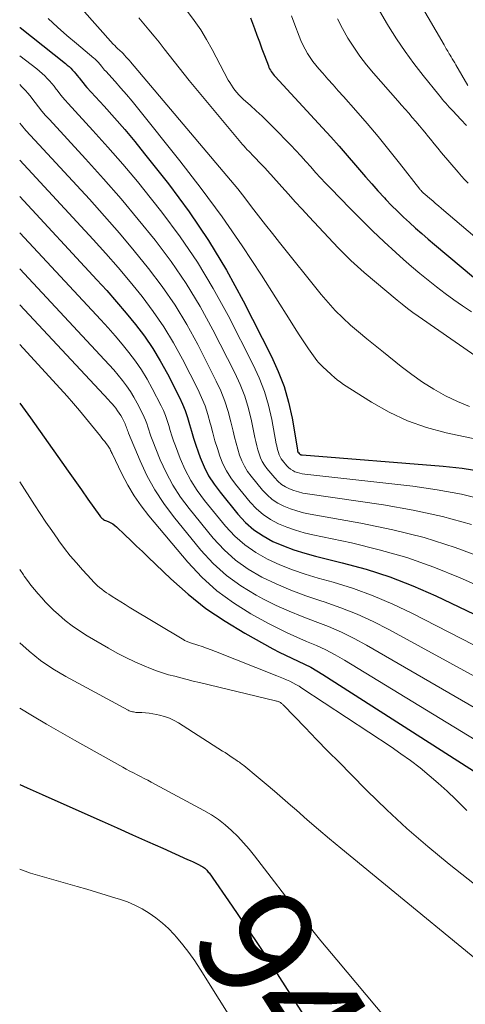
# Model space of a CAD drawing. Units: feet. Extents: x 1955000 to 1960000, y 540000 to 545002.
# Drawn here: x 1955000 to 1955078, y 541812 to 541985 of the extents above; entities that cross this region are included whole.
import ezdxf
from ezdxf.enums import TextEntityAlignment as Align

# ---------------------------------------------------------------- set-up
doc = ezdxf.new("R2010")
doc.units = ezdxf.units.FT
doc.header["$LTSCALE"] = 100
doc.header["$MEASUREMENT"] = 0
for name, color, linetype, lineweight in [('CONTOUR INDEX', 32, 'Continuous', 25), ('CONTOUR INDEX LABEL', 7, 'Continuous', 15), ('CONTOUR INTERMEDIATE', 40, 'Continuous', 15)]:
    doc.layers.add(name, color=color, linetype=linetype, lineweight=lineweight)
doc.styles.add('slant', font='romans.shx', dxfattribs={"oblique": 14.999978})

msp = doc.modelspace()

# ---------------------------------------------------------------- linework, layer by layer
at = {"layer": 'CONTOUR INDEX', "flags": 128}
for points, elevation in [([(1955040.47, 541985.6), (1955041.17, 541983.73), (1955041.61, 541982.55), (1955042.06, 541981.36), (1955042.5, 541980.18), (1955042.94, 541978.99), (1955043.62, 541977.14), (1955043.73, 541976.88), (1955043.85, 541976.63), (1955043.98, 541976.39), (1955044.13, 541976.15), (1955044.3, 541975.93), (1955044.47, 541975.7), (1955044.65, 541975.49), (1955044.83, 541975.28), (1955053.11, 541966.3), (1955054.58, 541964.68), (1955056.04, 541963.05), (1955057.47, 541961.41), (1955058.9, 541959.75), (1955059.59, 541958.93), (1955060.66, 541957.67), (1955061.75, 541956.43), (1955062.85, 541955.21), (1955063.97, 541954), (1955064.24, 541953.71), (1955065.24, 541952.67), (1955066.26, 541951.63), (1955067.31, 541950.63), (1955068.38, 541949.64), (1955069.46, 541948.67), (1955070.55, 541947.71), (1955071.65, 541946.76), (1955072.76, 541945.82), (1955082.14, 541937.97)], 860), ([(1955000, 541983.92), (1955000.06, 541983.87), (1955008.01, 541977.58), (1955008.34, 541977.31), (1955008.66, 541977.03), (1955008.97, 541976.73), (1955009.27, 541976.43), (1955009.55, 541976.12), (1955009.83, 541975.79), (1955010.1, 541975.46), (1955010.36, 541975.13), (1955010.47, 541974.98), (1955010.79, 541974.57), (1955011.11, 541974.17), (1955011.45, 541973.78), (1955011.79, 541973.39), (1955014.79, 541970.1), (1955016.62, 541968.06), (1955018.42, 541965.99), (1955020.17, 541963.88), (1955021.89, 541961.75), (1955026.08, 541956.45), (1955029.72, 541951.54), (1955033.15, 541946.51), (1955036.28, 541941.28), (1955039.21, 541935.93), (1955044.19, 541926.14), (1955045.37, 541923.52), (1955046.39, 541920.86), (1955047.16, 541918.11), (1955047.77, 541915.31), (1955048.71, 541909.75), (1955048.72, 541909.69), (1955048.74, 541909.62), (1955048.75, 541909.56), (1955048.77, 541909.5), (1955048.79, 541909.43), (1955048.81, 541909.37), (1955048.85, 541909.32), (1955048.89, 541909.27), (1955049.01, 541909.11), (1955049.06, 541909.06), (1955049.12, 541909.01), (1955049.18, 541908.97), (1955049.25, 541908.94), (1955049.32, 541908.91), (1955049.39, 541908.89), (1955049.46, 541908.88), (1955049.54, 541908.87), (1955074.3, 541906.89), (1955077.62, 541906.53), (1955080.92, 541906.04)], 880), ([(1955000, 541954.23), (1955013.56, 541939.62), (1955015.3, 541937.71), (1955017.01, 541935.76), (1955018.68, 541933.78), (1955020.32, 541931.78), (1955021.88, 541929.71), (1955023.34, 541927.58), (1955024.67, 541925.37), (1955025.91, 541923.11), (1955028.03, 541918.95), (1955028.56, 541917.81), (1955029.04, 541916.65), (1955029.45, 541915.45), (1955029.81, 541914.24), (1955030.14, 541913.02), (1955030.5, 541911.81), (1955030.89, 541910.6), (1955031.31, 541909.41), (1955031.66, 541908.43), (1955032.35, 541906.8), (1955033.14, 541905.23), (1955034.09, 541903.74), (1955035.14, 541902.32), (1955038.29, 541898.46), (1955039.64, 541897.03), (1955041.09, 541895.74), (1955042.71, 541894.65), (1955044.43, 541893.7), (1955046.25, 541892.92), (1955048.11, 541892.21), (1955050, 541891.61), (1955051.92, 541891.08), (1955056.56, 541889.96), (1955060.78, 541888.8), (1955064.93, 541887.46), (1955068.99, 541885.87), (1955072.99, 541884.11), (1955089.26, 541876.33)], 900), ([(1955000, 541917.93), (1955001.87, 541915.36), (1955007.37, 541907.63), (1955008.52, 541906), (1955009.67, 541904.38), (1955010.82, 541902.75), (1955011.96, 541901.12), (1955014.04, 541898.17), (1955014.16, 541898.03), (1955014.28, 541897.89), (1955014.41, 541897.76), (1955014.56, 541897.64), (1955014.71, 541897.54), (1955014.87, 541897.44), (1955015.03, 541897.36), (1955015.2, 541897.28), (1955015.63, 541897.12), (1955016, 541896.95), (1955016.35, 541896.75), (1955016.68, 541896.51), (1955017, 541896.25), (1955018.45, 541894.85), (1955019.48, 541893.87), (1955020.5, 541892.88), (1955021.53, 541891.9), (1955022.56, 541890.91), (1955026.51, 541887.13), (1955029.53, 541884.46), (1955032.68, 541881.94), (1955036.02, 541879.68), (1955039.48, 541877.59), (1955044.41, 541874.86), (1955045.5, 541874.27), (1955046.6, 541873.71), (1955047.72, 541873.18), (1955048.85, 541872.67), (1955049.97, 541872.14), (1955051.07, 541871.59), (1955052.15, 541870.98), (1955053.2, 541870.34), (1955095.53, 541843.22)], 920), ([(1955000, 541851.05), (1955001.29, 541850.46), (1955003.97, 541849.25), (1955006.67, 541848.05), (1955014.46, 541844.58), (1955017.12, 541843.4), (1955019.78, 541842.21), (1955022.44, 541841.02), (1955025.1, 541839.83), (1955029.44, 541837.88), (1955029.93, 541837.66), (1955030.41, 541837.43), (1955030.89, 541837.2), (1955031.37, 541836.96), (1955031.92, 541836.68), (1955032.12, 541836.57), (1955032.31, 541836.45), (1955032.48, 541836.31), (1955032.65, 541836.17), (1955032.8, 541836.01), (1955032.95, 541835.84), (1955033.09, 541835.66), (1955033.23, 541835.49), (1955037.27, 541829.68), (1955039.4, 541826.58), (1955041.5, 541823.47), (1955043.56, 541820.33), (1955045.6, 541817.17), (1955056.27, 541800.4)], 940)]:
    msp.add_lwpolyline(points, dxfattribs=dict(at, elevation=elevation))
at = {"layer": 'CONTOUR INTERMEDIATE', "flags": 128}
for points, elevation in [([(1955067.83, 541992.2), (1955074.44, 541980.83), (1955074.57, 541980.6), (1955074.7, 541980.38), (1955074.83, 541980.16), (1955074.97, 541979.94), (1955075.1, 541979.72), (1955075.24, 541979.5), (1955075.37, 541979.28), (1955075.5, 541979.05), (1955075.67, 541978.77), (1955075.88, 541978.41), (1955076.1, 541978.05), (1955076.31, 541977.68), (1955076.52, 541977.32), (1955078.61, 541973.74)], 844), ([(1955010.89, 541987.18), (1955016.42, 541980.99), (1955016.68, 541980.71), (1955016.94, 541980.43), (1955017.22, 541980.17), (1955017.5, 541979.92), (1955018.04, 541979.44), (1955018.06, 541979.43), (1955018.07, 541979.41), (1955018.09, 541979.4), (1955018.1, 541979.38), (1955018.16, 541979.32), (1955018.18, 541979.3), (1955018.19, 541979.29), (1955018.2, 541979.27), (1955018.22, 541979.25), (1955018.25, 541979.2), (1955018.29, 541979.16), (1955018.32, 541979.12), (1955018.35, 541979.08), (1955018.39, 541979.04), (1955018.69, 541978.71), (1955018.88, 541978.5), (1955019.06, 541978.29), (1955019.24, 541978.08), (1955019.43, 541977.87), (1955035.72, 541958.62), (1955036.99, 541957.1), (1955038.25, 541955.56), (1955039.48, 541954), (1955040.69, 541952.43), (1955041.9, 541950.85), (1955043.11, 541949.28), (1955044.34, 541947.72), (1955045.58, 541946.16), (1955052.88, 541937.05), (1955054.09, 541935.63), (1955055.34, 541934.25), (1955056.67, 541932.93), (1955058.04, 541931.67), (1955059.46, 541930.45), (1955060.89, 541929.24), (1955062.34, 541928.05), (1955063.8, 541926.88), (1955066.91, 541924.41), (1955068.77, 541923.01), (1955070.69, 541921.67), (1955072.66, 541920.44), (1955074.69, 541919.27), (1955076.78, 541918.25), (1955078.92, 541917.36)], 872), ([(1955029.46, 541986.72), (1955030.63, 541985.12), (1955031.75, 541983.48), (1955032.78, 541981.79), (1955033.75, 541980.06), (1955036.6, 541974.68), (1955036.86, 541974.22), (1955037.14, 541973.76), (1955037.44, 541973.32), (1955037.76, 541972.89), (1955038.11, 541972.47), (1955038.46, 541972.07), (1955038.84, 541971.69), (1955039.23, 541971.33), (1955040.49, 541970.22), (1955041.51, 541969.29), (1955042.51, 541968.35), (1955043.49, 541967.39), (1955044.46, 541966.42), (1955047.55, 541963.23), (1955048.44, 541962.3), (1955049.33, 541961.35), (1955050.2, 541960.4), (1955051.06, 541959.43), (1955051.92, 541958.47), (1955052.79, 541957.51), (1955053.67, 541956.57), (1955054.57, 541955.63), (1955057.93, 541952.17), (1955059.89, 541950.18), (1955061.89, 541948.22), (1955063.92, 541946.3), (1955065.98, 541944.41), (1955067.34, 541943.18), (1955068.75, 541941.94), (1955070.19, 541940.71), (1955071.65, 541939.52), (1955073.12, 541938.36), (1955074.63, 541937.22), (1955076.15, 541936.11), (1955077.69, 541935.03), (1955079.25, 541933.97)], 864), ([(1955062.89, 541987.22), (1955064.36, 541984.74), (1955064.72, 541984.15), (1955066.13, 541981.91), (1955067.61, 541979.71), (1955069.17, 541977.57), (1955070.79, 541975.47), (1955073.52, 541972.07), (1955073.82, 541971.7), (1955074.12, 541971.34), (1955074.42, 541970.99), (1955074.73, 541970.63), (1955075.04, 541970.28), (1955075.36, 541969.93), (1955075.67, 541969.59), (1955075.99, 541969.24), (1955077.36, 541967.76), (1955078.37, 541966.68)], 848), ([(1955005, 541985.5), (1955006.61, 541983.98), (1955008.27, 541982.5), (1955009.96, 541981.06), (1955013.02, 541978.53), (1955013.19, 541978.38), (1955013.37, 541978.22), (1955013.54, 541978.06), (1955013.7, 541977.89), (1955013.86, 541977.72), (1955014.01, 541977.54), (1955014.16, 541977.36), (1955014.3, 541977.17), (1955014.36, 541977.09), (1955014.54, 541976.87), (1955014.71, 541976.65), (1955014.9, 541976.43), (1955015.09, 541976.22), (1955016.74, 541974.4), (1955017.75, 541973.27), (1955018.74, 541972.13), (1955019.71, 541970.97), (1955020.67, 541969.79), (1955028.07, 541960.51), (1955031.84, 541955.62), (1955035.51, 541950.65), (1955039.01, 541945.57), (1955042.39, 541940.4), (1955047.42, 541932.46), (1955048.22, 541931.21), (1955049.03, 541929.97), (1955049.85, 541928.74), (1955050.68, 541927.51), (1955051.83, 541925.83), (1955052.1, 541925.46), (1955052.39, 541925.11), (1955052.7, 541924.78), (1955053.04, 541924.46), (1955053.38, 541924.16), (1955053.72, 541923.85), (1955054.06, 541923.54), (1955054.39, 541923.22), (1955054.7, 541922.92), (1955055.2, 541922.47), (1955055.72, 541922.04), (1955056.26, 541921.63), (1955056.81, 541921.25), (1955061.73, 541918.11), (1955064.83, 541916.35), (1955068.03, 541914.83), (1955071.38, 541913.66), (1955074.82, 541912.74), (1955080.09, 541911.62)], 876), ([(1955020.88, 541985.61), (1955022.09, 541984.18), (1955022.67, 541983.5), (1955023.58, 541982.4), (1955024.48, 541981.3), (1955025.35, 541980.18), (1955026.21, 541979.05), (1955027.08, 541977.92), (1955027.95, 541976.79), (1955028.84, 541975.69), (1955029.74, 541974.59), (1955039.1, 541963.37), (1955039.36, 541963.06), (1955039.63, 541962.75), (1955039.91, 541962.45), (1955040.19, 541962.16), (1955040.48, 541961.87), (1955040.77, 541961.57), (1955041.05, 541961.28), (1955041.33, 541960.99), (1955042.12, 541960.17), (1955042.37, 541959.92), (1955042.62, 541959.66), (1955042.86, 541959.39), (1955043.1, 541959.13), (1955043.34, 541958.87), (1955043.58, 541958.6), (1955043.81, 541958.33), (1955044.05, 541958.07), (1955045.96, 541955.95), (1955047.15, 541954.63), (1955048.35, 541953.31), (1955049.56, 541952), (1955050.77, 541950.69), (1955055.88, 541945.22), (1955056.97, 541944.1), (1955058.09, 541943), (1955059.24, 541941.94), (1955060.42, 541940.91), (1955066.2, 541936.06), (1955067.11, 541935.32), (1955068.03, 541934.59), (1955068.97, 541933.89), (1955069.93, 541933.21), (1955086.49, 541921.68)], 868), ([(1955047.66, 541985.97), (1955048.26, 541984.38), (1955049.02, 541982.4), (1955049.34, 541981.62), (1955049.69, 541980.85), (1955050.08, 541980.1), (1955050.5, 541979.36), (1955050.96, 541978.65), (1955051.44, 541977.95), (1955051.95, 541977.29), (1955052.49, 541976.63), (1955053.17, 541975.86), (1955054.07, 541974.84), (1955054.97, 541973.81), (1955055.87, 541972.79), (1955056.78, 541971.78), (1955058.97, 541969.32), (1955060.94, 541967.06), (1955062.88, 541964.77), (1955064.77, 541962.45), (1955066.64, 541960.1), (1955070.18, 541955.54), (1955070.25, 541955.46), (1955070.32, 541955.37), (1955070.4, 541955.28), (1955070.47, 541955.2), (1955070.48, 541955.18), (1955070.55, 541955.11), (1955070.62, 541955.04), (1955070.7, 541954.96), (1955070.77, 541954.89), (1955070.85, 541954.83), (1955070.92, 541954.76), (1955071, 541954.69), (1955071.07, 541954.62), (1955071.94, 541953.88), (1955072.45, 541953.45), (1955072.96, 541953.01), (1955073.47, 541952.58), (1955073.98, 541952.14), (1955088.01, 541940.2)], 856), ([(1955055.74, 541985.39), (1955056.62, 541983.7), (1955057.56, 541982.04), (1955058.59, 541980.44), (1955059.67, 541978.87), (1955060.83, 541977.37), (1955062.05, 541975.9), (1955066.33, 541971.01), (1955066.96, 541970.28), (1955067.6, 541969.56), (1955068.24, 541968.83), (1955068.87, 541968.11), (1955069.51, 541967.39), (1955070.13, 541966.65), (1955070.75, 541965.91), (1955071.36, 541965.16), (1955071.43, 541965.07), (1955072.07, 541964.28), (1955072.72, 541963.48), (1955073.37, 541962.7), (1955074.02, 541961.91), (1955076.91, 541958.48), (1955077.48, 541957.83), (1955078.05, 541957.2), (1955078.65, 541956.58)], 852), ([(1955000, 541978.91), (1955003, 541976.62), (1955003.48, 541976.23), (1955003.95, 541975.83), (1955004.4, 541975.41), (1955004.83, 541974.97), (1955005.25, 541974.51), (1955005.65, 541974.05), (1955006.04, 541973.57), (1955006.42, 541973.08), (1955006.58, 541972.87), (1955007.04, 541972.28), (1955007.51, 541971.69), (1955007.99, 541971.12), (1955008.49, 541970.56), (1955012.84, 541965.82), (1955015.49, 541962.87), (1955018.1, 541959.88), (1955020.64, 541956.84), (1955023.14, 541953.75), (1955024.93, 541951.5), (1955028.15, 541947.17), (1955031.19, 541942.73), (1955033.96, 541938.11), (1955036.55, 541933.37), (1955040.95, 541924.71), (1955042.01, 541922.39), (1955042.93, 541920.02), (1955043.64, 541917.58), (1955044.22, 541915.09), (1955045.02, 541910.83), (1955045.1, 541910.44), (1955045.18, 541910.05), (1955045.28, 541909.66), (1955045.39, 541909.28), (1955045.53, 541908.91), (1955045.69, 541908.55), (1955045.89, 541908.21), (1955046.13, 541907.89), (1955046.88, 541906.97), (1955047.18, 541906.65), (1955047.52, 541906.36), (1955047.89, 541906.13), (1955048.29, 541905.93), (1955048.71, 541905.78), (1955049.14, 541905.65), (1955049.58, 541905.56), (1955050.02, 541905.49), (1955068.99, 541903.37), (1955073.26, 541902.76), (1955077.49, 541901.99), (1955081.67, 541900.95)], 884), ([(1955000, 541973.91), (1955000.4, 541973.51), (1955000.95, 541972.91), (1955001.48, 541972.3), (1955001.99, 541971.68), (1955002.48, 541971.04), (1955002.69, 541970.76), (1955003.29, 541969.98), (1955003.91, 541969.22), (1955004.54, 541968.47), (1955005.2, 541967.74), (1955011.56, 541960.83), (1955014.7, 541957.34), (1955017.8, 541953.81), (1955020.81, 541950.2), (1955023.77, 541946.55), (1955026.58, 541942.8), (1955029.23, 541938.94), (1955031.63, 541934.93), (1955033.88, 541930.81), (1955037.72, 541923.28), (1955038.65, 541921.25), (1955039.47, 541919.18), (1955040.12, 541917.04), (1955040.65, 541914.87), (1955041.26, 541911.92), (1955041.41, 541911.2), (1955041.59, 541910.48), (1955041.78, 541909.77), (1955041.99, 541909.06), (1955042.25, 541908.38), (1955042.56, 541907.72), (1955042.94, 541907.1), (1955043.37, 541906.51), (1955044.74, 541904.84), (1955045.3, 541904.24), (1955045.91, 541903.71), (1955046.6, 541903.28), (1955047.33, 541902.91), (1955048.1, 541902.62), (1955048.89, 541902.37), (1955049.69, 541902.18), (1955050.51, 541902.03), (1955063.83, 541900.11), (1955069.03, 541899.2), (1955074.18, 541898.08), (1955079.24, 541896.64)], 888), ([(1955000, 541967.12), (1955000.3, 541966.74), (1955001.09, 541965.82), (1955001.9, 541964.92), (1955012.22, 541953.74), (1955014.9, 541950.78), (1955017.53, 541947.78), (1955020.1, 541944.72), (1955022.62, 541941.62), (1955025.01, 541938.43), (1955027.26, 541935.15), (1955029.31, 541931.75), (1955031.23, 541928.25), (1955034.48, 541921.84), (1955035.28, 541920.1), (1955036, 541918.33), (1955036.57, 541916.51), (1955037.06, 541914.66), (1955037.42, 541913.02), (1955037.68, 541911.97), (1955037.95, 541910.92), (1955038.25, 541909.88), (1955038.57, 541908.85), (1955038.96, 541907.85), (1955039.42, 541906.89), (1955039.99, 541905.99), (1955040.62, 541905.12), (1955042.59, 541902.71), (1955043.42, 541901.84), (1955044.31, 541901.06), (1955045.3, 541900.41), (1955046.36, 541899.86), (1955047.49, 541899.42), (1955048.63, 541899.03), (1955049.8, 541898.73), (1955050.98, 541898.48), (1955059.87, 541896.92), (1955065.46, 541895.75), (1955070.98, 541894.36), (1955076.4, 541892.62), (1955081.76, 541890.64)], 892), ([(1955000, 541960.59), (1955012.89, 541946.67), (1955015.1, 541944.23), (1955017.27, 541941.76), (1955019.39, 541939.24), (1955021.47, 541936.7), (1955023.44, 541934.07), (1955025.3, 541931.37), (1955026.99, 541928.56), (1955028.57, 541925.68), (1955031.25, 541920.4), (1955031.92, 541918.96), (1955032.52, 541917.49), (1955033.02, 541915.98), (1955033.44, 541914.45), (1955033.52, 541914.12), (1955033.88, 541912.74), (1955034.26, 541911.36), (1955034.68, 541910), (1955035.13, 541908.64), (1955035.66, 541907.33), (1955036.29, 541906.06), (1955037.04, 541904.87), (1955037.88, 541903.72), (1955040.44, 541900.58), (1955041.53, 541899.43), (1955042.7, 541898.4), (1955044, 541897.54), (1955045.4, 541896.79), (1955046.87, 541896.19), (1955048.37, 541895.65), (1955049.9, 541895.21), (1955051.45, 541894.83), (1955058.2, 541893.42), (1955063.09, 541892.24), (1955067.91, 541890.86), (1955072.64, 541889.17), (1955077.3, 541887.29), (1955087.96, 541882.57)], 896), ([(1955000, 541947.88), (1955014.22, 541932.59), (1955015.5, 541931.19), (1955016.75, 541929.77), (1955017.97, 541928.33), (1955019.17, 541926.86), (1955020.31, 541925.35), (1955021.38, 541923.8), (1955022.35, 541922.18), (1955023.26, 541920.53), (1955024.8, 541917.5), (1955025.2, 541916.66), (1955025.56, 541915.8), (1955025.87, 541914.92), (1955026.14, 541914.04), (1955026.4, 541913.14), (1955026.68, 541912.25), (1955026.99, 541911.37), (1955027.31, 541910.49), (1955028.17, 541908.23), (1955029.02, 541906.28), (1955030, 541904.4), (1955031.15, 541902.62), (1955032.41, 541900.9), (1955036.13, 541896.35), (1955037.74, 541894.63), (1955039.48, 541893.07), (1955041.4, 541891.74), (1955043.46, 541890.58), (1955045.63, 541889.6), (1955047.84, 541888.71), (1955050.09, 541887.93), (1955052.37, 541887.23), (1955054.97, 541886.51), (1955058.53, 541885.4), (1955062.03, 541884.15), (1955065.45, 541882.7), (1955068.82, 541881.1), (1955090.54, 541869.94)], 904), ([(1955000, 541941.54), (1955014.89, 541925.57), (1955015.7, 541924.69), (1955016.49, 541923.79), (1955017.26, 541922.88), (1955018.02, 541921.95), (1955018.74, 541921), (1955019.42, 541920.02), (1955020.04, 541919), (1955020.61, 541917.95), (1955021.58, 541916.03), (1955021.84, 541915.5), (1955022.07, 541914.95), (1955022.28, 541914.4), (1955022.46, 541913.83), (1955022.63, 541913.26), (1955022.82, 541912.7), (1955023.02, 541912.14), (1955023.23, 541911.59), (1955024.66, 541908.03), (1955025.69, 541905.76), (1955026.85, 541903.56), (1955028.21, 541901.48), (1955029.7, 541899.48), (1955033.96, 541894.25), (1955035.84, 541892.23), (1955037.86, 541890.39), (1955040.1, 541888.82), (1955042.49, 541887.43), (1955045.01, 541886.24), (1955047.56, 541885.13), (1955050.17, 541884.15), (1955052.8, 541883.25), (1955053.4, 541883.06), (1955056.33, 541882.05), (1955059.2, 541880.92), (1955062.01, 541879.63), (1955064.77, 541878.22), (1955091.81, 541863.43)], 908), ([(1955000, 541935.22), (1955015.56, 541918.57), (1955015.89, 541918.2), (1955016.23, 541917.82), (1955016.55, 541917.43), (1955016.87, 541917.05), (1955017.18, 541916.64), (1955017.46, 541916.23), (1955017.72, 541915.8), (1955017.96, 541915.36), (1955018.37, 541914.56), (1955018.48, 541914.34), (1955018.58, 541914.11), (1955018.67, 541913.87), (1955018.75, 541913.63), (1955018.83, 541913.39), (1955018.91, 541913.16), (1955019, 541912.92), (1955019.09, 541912.69), (1955021.12, 541907.83), (1955022.33, 541905.24), (1955023.69, 541902.72), (1955025.27, 541900.34), (1955026.98, 541898.05), (1955031.78, 541892.17), (1955033.93, 541889.84), (1955036.25, 541887.71), (1955038.8, 541885.87), (1955041.51, 541884.23), (1955042.79, 541883.56), (1955045.01, 541882.46), (1955047.26, 541881.42), (1955049.54, 541880.49), (1955051.86, 541879.61), (1955054.17, 541878.73), (1955056.44, 541877.76), (1955058.65, 541876.66), (1955060.83, 541875.48), (1955093.06, 541856.8)], 912), ([(1955000, 541928.27), (1955008.31, 541919.16), (1955009.41, 541917.92), (1955010.5, 541916.67), (1955011.56, 541915.4), (1955012.6, 541914.12), (1955014.16, 541912.17), (1955014.41, 541911.84), (1955014.66, 541911.52), (1955014.92, 541911.2), (1955015.17, 541910.88), (1955015.41, 541910.56), (1955015.54, 541910.39), (1955015.65, 541910.22), (1955015.75, 541910.04), (1955015.85, 541909.86), (1955015.94, 541909.67), (1955016.03, 541909.48), (1955016.12, 541909.3), (1955016.21, 541909.11), (1955017.94, 541905.53), (1955018.96, 541903.59), (1955020.07, 541901.72), (1955021.32, 541899.93), (1955022.67, 541898.2), (1955029.52, 541890.04), (1955031.98, 541887.42), (1955034.6, 541885), (1955037.48, 541882.9), (1955040.53, 541881), (1955043.63, 541879.3), (1955045.27, 541878.44), (1955046.94, 541877.62), (1955048.63, 541876.86), (1955050.34, 541876.15), (1955052.05, 541875.43), (1955053.73, 541874.65), (1955055.37, 541873.78), (1955056.97, 541872.85), (1955094.29, 541850.07)], 916), ([(1955000, 541904.13), (1955002.58, 541900.12), (1955003.57, 541898.6), (1955004.59, 541897.08), (1955005.62, 541895.58), (1955006.68, 541894.08), (1955006.88, 541893.8), (1955007.87, 541892.47), (1955008.88, 541891.18), (1955009.94, 541889.92), (1955011.03, 541888.68), (1955012.58, 541886.98), (1955012.92, 541886.62), (1955013.27, 541886.26), (1955013.64, 541885.92), (1955014.01, 541885.59), (1955014.4, 541885.28), (1955014.79, 541884.97), (1955015.2, 541884.69), (1955015.62, 541884.41), (1955016.25, 541884.01), (1955016.99, 541883.54), (1955017.73, 541883.07), (1955018.48, 541882.61), (1955019.22, 541882.16), (1955028.78, 541876.39), (1955028.92, 541876.31), (1955029.06, 541876.24), (1955029.21, 541876.17), (1955029.36, 541876.11), (1955029.51, 541876.06), (1955029.66, 541876), (1955029.81, 541875.95), (1955029.96, 541875.9), (1955031.23, 541875.48), (1955032.01, 541875.22), (1955032.79, 541874.94), (1955033.56, 541874.66), (1955034.33, 541874.36), (1955045.11, 541870.12), (1955045.68, 541869.89), (1955046.25, 541869.65), (1955046.82, 541869.4), (1955047.38, 541869.15), (1955047.93, 541868.87), (1955048.47, 541868.59), (1955049, 541868.27), (1955049.52, 541867.95), (1955065.16, 541857.62), (1955066.88, 541856.43), (1955068.58, 541855.21), (1955070.23, 541853.93), (1955071.85, 541852.6), (1955073.43, 541851.23), (1955074.98, 541849.83), (1955076.5, 541848.39), (1955077.99, 541846.92), (1955078.43, 541846.48)], 924), ([(1955000, 541888.77), (1955000.02, 541888.74), (1955000.65, 541887.82), (1955000.8, 541887.62), (1955001.38, 541886.82), (1955001.97, 541886.04), (1955002.59, 541885.26), (1955003.21, 541884.5), (1955003.86, 541883.76), (1955004.53, 541883.03), (1955005.22, 541882.33), (1955005.93, 541881.65), (1955006.8, 541880.85), (1955007.99, 541879.83), (1955009.22, 541878.86), (1955010.51, 541877.97), (1955011.84, 541877.13), (1955015.57, 541874.95), (1955017.09, 541874.1), (1955018.63, 541873.3), (1955020.21, 541872.57), (1955021.81, 541871.87), (1955022.97, 541871.4), (1955024.01, 541871), (1955025.06, 541870.63), (1955026.12, 541870.3), (1955027.2, 541870.01), (1955028.28, 541869.73), (1955029.36, 541869.46), (1955030.45, 541869.19), (1955031.53, 541868.93), (1955044.9, 541865.71), (1955045.04, 541865.67), (1955045.19, 541865.63), (1955045.33, 541865.58), (1955045.47, 541865.53), (1955045.52, 541865.51), (1955045.63, 541865.46), (1955045.73, 541865.4), (1955045.83, 541865.33), (1955045.93, 541865.26), (1955046.02, 541865.18), (1955046.11, 541865.09), (1955046.2, 541865.01), (1955046.29, 541864.92), (1955050.09, 541861), (1955052.09, 541858.95), (1955054.08, 541856.9), (1955056.08, 541854.87), (1955058.09, 541852.83), (1955060.9, 541849.98), (1955064.38, 541846.59), (1955067.93, 541843.29), (1955071.61, 541840.13), (1955075.36, 541837.05), (1955084.53, 541829.81)], 928), ([(1955000, 541875.88), (1955001.64, 541874.41), (1955003.67, 541872.78), (1955005.83, 541871.33), (1955008.07, 541869.99), (1955019.03, 541864.06), (1955019.21, 541863.97), (1955019.39, 541863.89), (1955019.58, 541863.83), (1955019.77, 541863.78), (1955019.97, 541863.75), (1955020.17, 541863.72), (1955020.37, 541863.69), (1955020.57, 541863.68), (1955021.45, 541863.64), (1955022.09, 541863.6), (1955022.73, 541863.53), (1955023.36, 541863.43), (1955023.99, 541863.32), (1955024.53, 541863.2), (1955025.41, 541862.96), (1955026.27, 541862.66), (1955027.08, 541862.28), (1955027.88, 541861.83), (1955035.59, 541856.9), (1955036.02, 541856.62), (1955036.44, 541856.34), (1955036.87, 541856.06), (1955037.29, 541855.77), (1955037.73, 541855.47), (1955037.93, 541855.34), (1955038.13, 541855.2), (1955038.34, 541855.06), (1955038.54, 541854.92), (1955038.74, 541854.78), (1955038.93, 541854.64), (1955039.13, 541854.49), (1955039.32, 541854.34), (1955041.83, 541852.28), (1955043.26, 541851.08), (1955044.69, 541849.87), (1955046.1, 541848.65), (1955047.5, 541847.41), (1955048.53, 541846.49), (1955050.45, 541844.8), (1955052.39, 541843.12), (1955054.34, 541841.46), (1955056.31, 541839.83), (1955088.68, 541813.28)], 932), ([(1955000, 541864.44), (1955002.26, 541863.06), (1955004.7, 541861.6), (1955007.15, 541860.18), (1955009.62, 541858.78), (1955018.09, 541854.06), (1955018.7, 541853.72), (1955019.32, 541853.39), (1955019.95, 541853.06), (1955020.58, 541852.74), (1955021.21, 541852.42), (1955021.83, 541852.1), (1955022.46, 541851.77), (1955023.08, 541851.44), (1955032.32, 541846.47), (1955033.62, 541845.71), (1955034.86, 541844.88), (1955036.04, 541843.95), (1955037.17, 541842.96), (1955038.24, 541841.9), (1955039.27, 541840.8), (1955040.24, 541839.66), (1955041.19, 541838.48), (1955044.68, 541833.91), (1955047.36, 541830.45), (1955050.08, 541827.01), (1955052.84, 541823.61), (1955055.63, 541820.24), (1955065.92, 541807.98)], 936), ([(1955000, 541836.17), (1955001.9, 541835.44), (1955010.06, 541833.12), (1955011.77, 541832.63), (1955013.48, 541832.12), (1955015.19, 541831.61), (1955016.89, 541831.09), (1955017.53, 541830.89), (1955018.89, 541830.4), (1955020.21, 541829.84), (1955021.49, 541829.18), (1955022.73, 541828.44), (1955023.91, 541827.6), (1955025.03, 541826.71), (1955026.08, 541825.72), (1955027.08, 541824.68), (1955027.48, 541824.23), (1955028.61, 541822.89), (1955029.69, 541821.51), (1955030.7, 541820.09), (1955031.67, 541818.63), (1955041.68, 541802.64)], 944)]:
    msp.add_lwpolyline(points, dxfattribs=dict(at, elevation=elevation))

# ---------------------------------------------------------------- texts
at = {"layer": 'CONTOUR INDEX LABEL', "style": 'slant', "oblique": 15}
msp.add_text('940', height=20, rotation=302.4696, dxfattribs=at).set_placement((1955050.04, 541810.2, 940), align=Align.MIDDLE_CENTER)

doc.saveas('drawing.dxf')
